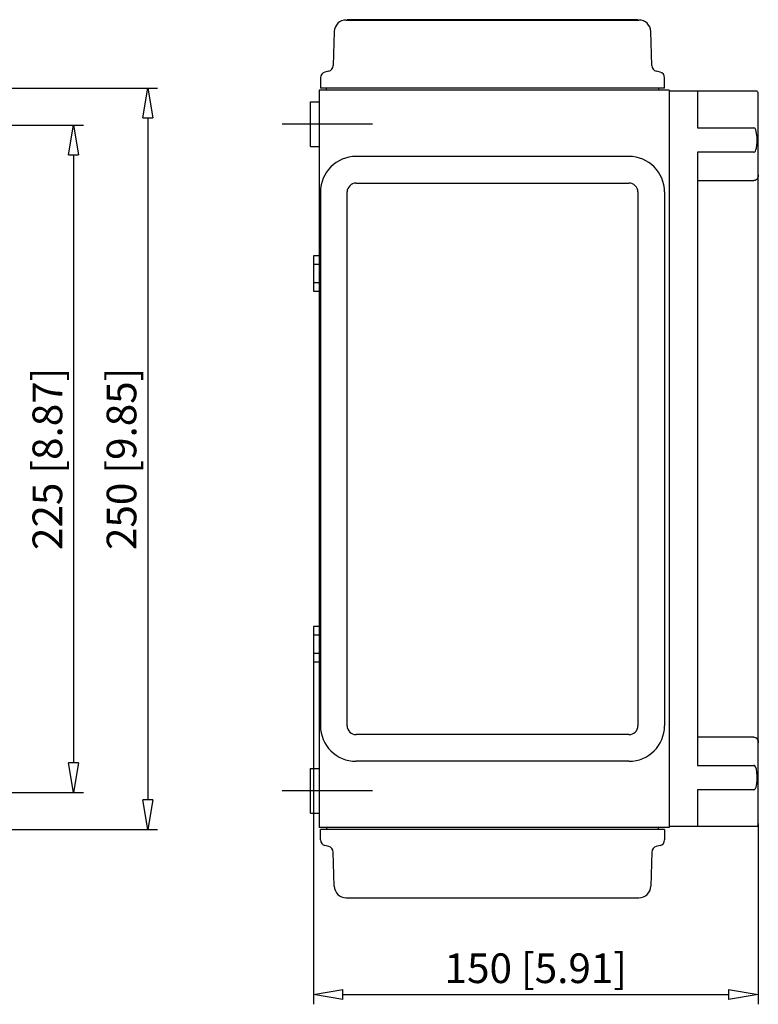
# Model space of a CAD drawing. Extents: x -483.5 to -411.9, y 411.1 to 449.3.
# Drawn here: x -436.8 to -411.9, y 416.1 to 449.3 of the extents above; entities that cross this region are included whole.
import ezdxf

# ---------------------------------------------------------------- set-up
doc = ezdxf.new("R2010")
doc.units = 0
doc.header["$LTSCALE"] = 0.25
doc.layers.get('0').update_dxf_attribs({"linetype": 'CONTINUOUS'})
doc.layers.add('BEM', color=3, linetype='CONTINUOUS')
doc.styles.get("Standard").update_dxf_attribs({"font": 'isocp.shx', "oblique": 15})

# ---------------------------------------------------------------- blocks, each defined once
blk = doc.blocks.new('_ClosedBlank')
at = {"layer": 'BEM', "color": 0, "lineweight": -2}
for p, q in [((-1, 0.167), (0, 0)), ((-1, 0.167), (-1, -0.167)), ((0, 0), (-1, -0.167))]:
    blk.add_line(p, q, dxfattribs=at)

msp = doc.modelspace()

# ---------------------------------------------------------------- linework, layer by layer
for p, q in [((-425.785, 449.251), (-415.917, 449.251)), ((-425.751, 449.251), (-425.751, 449.261)), ((-415.951, 449.261), (-425.751, 449.261)), ((-415.951, 449.251), (-415.951, 449.261)), ((-426.185, 448.865), (-426.225, 447.712)), ((-415.477, 447.712), (-415.517, 448.865)), ((-426.651, 447.298), (-426.651, 446.951)), ((-426.374, 447.526), (-426.503, 447.492)), ((-415.2, 447.492), (-415.329, 447.526)), ((-415.051, 446.951), (-415.051, 447.298)), ((-447.318, 446.951), (-432.141, 446.951)), ((-415.051, 446.951), (-426.651, 446.951)), ((-426.451, 446.881), (-426.451, 446.951)), ((-415.251, 446.951), (-415.251, 446.881)), ((-414.891, 446.881), (-426.691, 446.881)), ((-426.691, 446.881), (-426.691, 446.489)), ((-414.891, 446.881), (-414.891, 422.021)), ((-411.929, 446.851), (-414.891, 446.851)), ((-413.941, 446.851), (-413.941, 445.611)), ((-411.891, 422.151), (-411.891, 446.751)), ((-426.991, 446.489), (-426.691, 446.489)), ((-426.991, 444.989), (-426.991, 446.489)), ((-426.691, 446.489), (-426.691, 444.989)), ((-447.788, 445.701), (-434.641, 445.701)), ((-432.474, 445.951), (-432.474, 422.951)), ((-424.891, 445.739), (-427.941, 445.739)), ((-413.941, 445.611), (-412.041, 445.611)), ((-412.031, 445.609), (-412.041, 445.611)), ((-412.015, 445.601), (-412.031, 445.609)), ((-412.002, 445.588), (-412.015, 445.601)), ((-411.979, 445.55), (-412.002, 445.588)), ((-411.947, 445.436), (-411.979, 445.55)), ((-411.931, 445.286), (-411.947, 445.436)), ((-426.991, 444.989), (-426.691, 444.989)), ((-426.691, 444.989), (-426.691, 424.004)), ((-411.955, 444.926), (-411.938, 445.03)), ((-411.938, 445.03), (-411.931, 445.135)), ((-411.931, 445.135), (-411.931, 445.286)), ((-434.974, 444.701), (-434.974, 424.201)), ((-416.251, 444.651), (-425.451, 444.651)), ((-413.941, 444.792), (-413.941, 424.111)), ((-412.041, 444.792), (-413.941, 444.792)), ((-412.041, 444.792), (-412.037, 444.792)), ((-412.037, 444.792), (-412.025, 444.796)), ((-412.025, 444.796), (-412.009, 444.806)), ((-412.009, 444.806), (-411.989, 444.833)), ((-411.989, 444.833), (-411.969, 444.878)), ((-411.969, 444.878), (-411.955, 444.926)), ((-411.897, 443.971), (-411.923, 443.907)), ((-411.891, 444.026), (-411.897, 443.971)), ((-425.451, 443.751), (-416.251, 443.751)), ((-413.941, 443.834), (-412.041, 443.834)), ((-412.014, 443.837), (-412.041, 443.834)), ((-411.997, 443.842), (-412.014, 443.837)), ((-411.958, 443.865), (-411.997, 443.842)), ((-411.923, 443.907), (-411.958, 443.865)), ((-426.651, 443.451), (-426.651, 425.451)), ((-425.751, 425.451), (-425.751, 443.451)), ((-415.951, 443.451), (-415.951, 425.451)), ((-415.051, 443.451), (-415.051, 425.451)), ((-426.691, 441.301), (-426.891, 441.301)), ((-426.891, 441.301), (-426.891, 440.101)), ((-426.691, 441.001), (-426.891, 441.001)), ((-426.891, 440.401), (-426.691, 440.401)), ((-426.891, 440.101), (-426.691, 440.101)), ((-426.691, 428.801), (-426.891, 428.801)), ((-426.891, 428.801), (-426.891, 427.601)), ((-426.691, 428.501), (-426.891, 428.501)), ((-426.891, 427.901), (-426.691, 427.901)), ((-426.891, 427.601), (-426.691, 427.601)), ((-426.891, 427.601), (-426.891, 416.056)), ((-416.251, 425.151), (-425.451, 425.151)), ((-412.041, 425.069), (-413.941, 425.069)), ((-412.041, 425.069), (-412.033, 425.069)), ((-412.033, 425.069), (-411.993, 425.059)), ((-411.993, 425.059), (-411.958, 425.037)), ((-411.958, 425.037), (-411.927, 425.002)), ((-411.927, 425.002), (-411.899, 424.94)), ((-411.899, 424.94), (-411.891, 424.877)), ((-416.251, 424.251), (-425.451, 424.251)), ((-413.941, 424.111), (-412.041, 424.111)), ((-412.038, 424.111), (-412.041, 424.111)), ((-412.024, 424.107), (-412.038, 424.111)), ((-412.012, 424.098), (-412.024, 424.107)), ((-411.986, 424.065), (-412.012, 424.098)), ((-411.957, 423.987), (-411.986, 424.065)), ((-426.991, 424.004), (-426.691, 424.004)), ((-426.991, 422.504), (-426.991, 424.004)), ((-426.691, 424.004), (-426.691, 422.504)), ((-411.938, 423.878), (-411.957, 423.987)), ((-411.931, 423.768), (-411.938, 423.878)), ((-411.931, 423.597), (-411.931, 423.768)), ((-411.989, 423.334), (-411.968, 423.38)), ((-411.968, 423.38), (-411.954, 423.429)), ((-411.954, 423.429), (-411.931, 423.597)), ((-447.788, 423.201), (-434.641, 423.201)), ((-424.891, 423.254), (-427.941, 423.254)), ((-413.941, 423.292), (-413.941, 422.051)), ((-412.041, 423.292), (-413.941, 423.292)), ((-412.041, 423.292), (-412.036, 423.292)), ((-412.036, 423.292), (-412.024, 423.296)), ((-412.024, 423.296), (-412.009, 423.307)), ((-412.009, 423.307), (-411.989, 423.334)), ((-426.991, 422.504), (-426.691, 422.504)), ((-426.691, 422.504), (-426.691, 422.021)), ((-411.929, 422.051), (-414.891, 422.051)), ((-411.891, 422.151), (-411.891, 416.056)), ((-447.318, 421.951), (-432.141, 421.951)), ((-414.891, 422.021), (-426.691, 422.021)), ((-426.651, 421.604), (-426.651, 421.951)), ((-415.051, 421.951), (-426.651, 421.951)), ((-426.451, 422.021), (-426.451, 421.951)), ((-415.251, 421.951), (-415.251, 422.021)), ((-415.051, 421.951), (-415.051, 421.604)), ((-426.374, 421.377), (-426.503, 421.411)), ((-415.2, 421.411), (-415.329, 421.377)), ((-426.185, 420.037), (-426.225, 421.19)), ((-415.477, 421.19), (-415.517, 420.037)), ((-425.785, 419.651), (-415.917, 419.651)), ((-425.751, 419.651), (-425.751, 419.641)), ((-425.751, 419.641), (-415.951, 419.641)), ((-415.951, 419.651), (-415.951, 419.641)), ((-425.891, 416.389), (-412.891, 416.389))]:
    msp.add_line(p, q)
for centre, radius, start, end in [((-425.785, 448.851), 0.4, 90, 177.9948), ((-415.917, 448.851), 0.4, 2.0052, 90), ((-426.425, 447.719), 0.2, 284.9681, 357.9948), ((-415.277, 447.719), 0.2, 182.0052, 255.0319), ((-426.451, 447.298), 0.2, 104.9681, 180), ((-415.251, 447.298), 0.2, 0, 75.0319), ((-412.041, 446.751), 0.15, 0, 42.2837), ((-425.451, 443.451), 1.2, 90, 180), ((-416.251, 443.451), 1.2, 0, 90), ((-425.451, 443.451), 0.3, 90, 180), ((-416.251, 443.451), 0.3, 0, 90), ((-425.451, 425.451), 1.2, 180, 270), ((-425.451, 425.451), 0.3, 180, 270), ((-416.251, 425.451), 1.2, 270, 0), ((-416.251, 425.451), 0.3, 270, 0), ((-412.041, 422.151), 0.15, 317.883, 0), ((-426.451, 421.604), 0.2, 180, 255.0319), ((-415.251, 421.604), 0.2, 284.9681, 0), ((-426.425, 421.183), 0.2, 2.0052, 75.0319), ((-415.277, 421.183), 0.2, 104.9681, 177.9948), ((-425.785, 420.051), 0.4, 182.0052, 270), ((-415.917, 420.051), 0.4, 270, 357.9948)]:
    msp.add_arc(centre, radius, start, end)

# ---------------------------------------------------------------- block references
for p, rotation in [((-432.474, 446.951), 90), ((-434.974, 445.701), 90), ((-434.974, 423.201), 270), ((-432.474, 421.951), 270), ((-426.891, 416.389), 180)]:
    msp.add_blockref('_ClosedBlank', p, dxfattribs=dict(rotation=rotation))
msp.add_blockref('_ClosedBlank', (-411.891, 416.389))

# ---------------------------------------------------------------- texts
at = {"char_height": 1, "attachment_point": 5, "rotation": 90}
for s, insert in [('\\A1;225 [8.87]', (-435.857, 434.451)), ('\\A1;250 [9.85]', (-433.357, 434.451))]:
    msp.add_mtext(s, dxfattribs=dict(at, insert=insert))
at = {"insert": (-419.391, 417.272), "char_height": 1, "attachment_point": 5}
msp.add_mtext('\\A1;150 [5.91]', dxfattribs=at)

doc.saveas('drawing.dxf')
